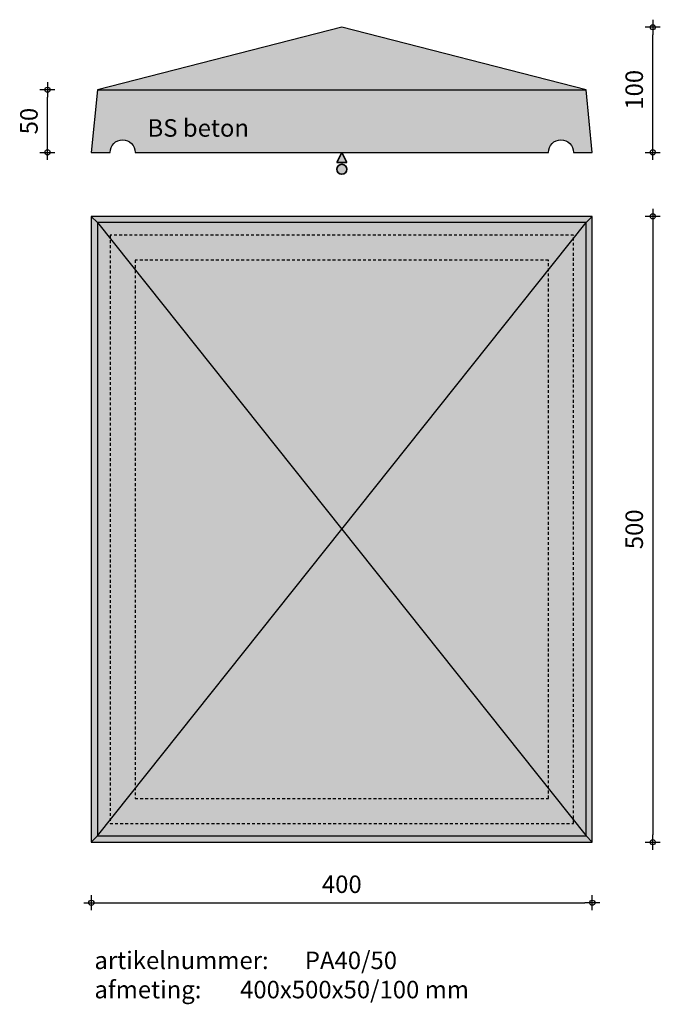
# Model space of a CAD drawing. Units: millimetres. Extents: x 60197 to 60708, y 19015 to 19802.
import ezdxf

# ---------------------------------------------------------------- set-up
doc = ezdxf.new("R2010")
doc.units = ezdxf.units.MM
doc.linetypes.add('JIS_02_0.7', pattern=[1.35, 0.75, -0.6])
doc.layers.get('0').update_dxf_attribs({"lineweight": 25})
doc.layers.get('Defpoints').update_dxf_attribs({"lineweight": 25})
for name, color, linetype, lineweight in [('Arcering', 252, 'Continuous', 25), ('Betonelement dsn', 3, 'Continuous', 25), ('Maatvoering', 1, 'Continuous', 25), ('ST-kader3', 3, 'Continuous', 35), ('Stippellijn', 1, 'JIS_02_0.7', 25), ('Tekst 2', 4, 'Continuous', 30)]:
    doc.layers.add(name, color=color, linetype=linetype, lineweight=lineweight)
doc.dimstyles.new('1-05', dxfattribs={"dimscale": 2, "dimtxt": 7, "dimasz": 3, "dimexe": 1.25, "dimexo": 0.625, "dimgap": 3, "dimtad": 1, "dimdec": 0, "dimtxsty": 'Standard', "dimblk": 'Maatv', "dimcen": 2.5, "dimse1": 1, "dimse2": 1, "dimclrt": 2, "dimadec": 1, "dimazin": 0, "dimtfac": 1, "dimtdec": 0, "dimtofl": 0, "dimtmove": 1, "dimatfit": 3, "dimldrblk": 'Maatv', "dimfxl": 1, "dimarcsym": 0})

# ---------------------------------------------------------------- blocks, each defined once
blk = doc.blocks.new('Maatv')
at = {"color": 0, "linetype": 'ByBlock'}
for p, q in [((1, 0), (-1, 0)), ((0, -1), (0, 1))]:
    blk.add_line(p, q, dxfattribs=at)
blk.add_circle((0, 0), 0.35, dxfattribs=at)
blk = doc.blocks.new('*D625')
at = {"layer": 'Defpoints', "color": 0, "transparency": 16777216}
for p in [(60253.78, 19144.93), (60653.78, 19144.93), (60653.78, 19096.55)]:
    blk.add_point(p, dxfattribs=at)
at = {"layer": 'Maatvoering', "color": 0, "lineweight": -2, "transparency": 16777216}
blk.add_line((60259.78, 19096.55), (60647.78, 19096.55), dxfattribs=at)
at = {"layer": 'Maatvoering', "color": 0, "lineweight": -2, "transparency": 16777216, "xscale": 6, "yscale": 6, "zscale": 6, "rotation": 180}
blk.add_blockref('Maatv', (60253.78, 19096.55), dxfattribs=at)
at = {"layer": 'Maatvoering', "color": 0, "lineweight": -2, "transparency": 16777216, "xscale": 6, "yscale": 6, "zscale": 6}
blk.add_blockref('Maatv', (60653.78, 19096.55), dxfattribs=at)
at = {"layer": 'Maatvoering', "color": 2, "transparency": 16777216, "insert": (60453.78, 19109.55), "char_height": 14, "attachment_point": 5}
blk.add_mtext('400', dxfattribs=at)
blk = doc.blocks.new('*D626')
at = {"layer": 'Defpoints', "color": 0, "transparency": 16777216}
for p in [(60653.78, 19644.93), (60653.78, 19144.93), (60702.08, 19144.93)]:
    blk.add_point(p, dxfattribs=at)
at = {"layer": 'Maatvoering', "color": 0, "lineweight": -2, "transparency": 16777216}
blk.add_line((60702.08, 19638.93), (60702.08, 19150.93), dxfattribs=at)
at = {"layer": 'Maatvoering', "color": 0, "lineweight": -2, "transparency": 16777216, "xscale": 6, "yscale": 6, "zscale": 6}
for p, rotation in [((60702.08, 19644.93), 90), ((60702.08, 19144.93), 270)]:
    blk.add_blockref('Maatv', p, dxfattribs=dict(at, rotation=rotation))
at = {"layer": 'Maatvoering', "color": 2, "transparency": 16777216, "insert": (60689.08, 19394.93), "char_height": 14, "attachment_point": 5, "rotation": 90}
blk.add_mtext('500', dxfattribs=at)
blk = doc.blocks.new('stortzijde vlak onbehandeld2')
at = {"layer": 'ST-kader3'}
for p, q in [((0, 0), (-1, -2)), ((1, -2), (0, 0)), ((-1, -2), (1, -2))]:
    blk.add_line(p, q, dxfattribs=at)
blk.add_circle((0, -3.38), 1, dxfattribs=at)
blk = doc.blocks.new('*D646')
at = {"layer": 'Defpoints', "color": 0, "transparency": 16777216}
for p in [(60218.78, 19746.06), (60258.78, 19746.06), (60253.78, 19696.06)]:
    blk.add_point(p, dxfattribs=at)
at = {"layer": 'Maatvoering', "color": 0, "lineweight": -2, "transparency": 16777216}
blk.add_line((60218.78, 19702.06), (60218.78, 19740.06), dxfattribs=at)
at = {"layer": 'Maatvoering', "color": 0, "lineweight": -2, "transparency": 16777216, "xscale": 6, "yscale": 6, "zscale": 6}
for p, rotation in [((60218.78, 19746.06), 90), ((60218.78, 19696.06), 270)]:
    blk.add_blockref('Maatv', p, dxfattribs=dict(at, rotation=rotation))
at = {"layer": 'Maatvoering', "color": 2, "transparency": 16777216, "insert": (60205.78, 19721.06), "char_height": 14, "attachment_point": 5, "rotation": 90}
blk.add_mtext('50', dxfattribs=at)
blk = doc.blocks.new('*D658')
at = {"layer": 'Defpoints', "color": 0, "transparency": 16777216}
for p in [(60453.78, 19796.06), (60702.08, 19796.06), (60653.78, 19696.06)]:
    blk.add_point(p, dxfattribs=at)
at = {"layer": 'Maatvoering', "color": 0, "lineweight": -2, "transparency": 16777216}
blk.add_line((60702.08, 19702.06), (60702.08, 19790.06), dxfattribs=at)
at = {"layer": 'Maatvoering', "color": 0, "lineweight": -2, "transparency": 16777216, "xscale": 6, "yscale": 6, "zscale": 6}
for p, rotation in [((60702.08, 19796.06), 90), ((60702.08, 19696.06), 270)]:
    blk.add_blockref('Maatv', p, dxfattribs=dict(at, rotation=rotation))
at = {"layer": 'Maatvoering', "color": 2, "transparency": 16777216, "insert": (60689.08, 19746.06), "char_height": 14, "attachment_point": 5, "rotation": 90}
blk.add_mtext('100', dxfattribs=at)

msp = doc.modelspace()

# ---------------------------------------------------------------- hatches: boundary and pattern name
at = {"layer": 'Arcering'}
h = msp.add_hatch(color=256, dxfattribs=at)
h.paths.add_polyline_path([(60648.78, 19746.06), (60453.78, 19796.06), (60258.78, 19746.06)])
h.paths.add_polyline_path([(60258.78, 19746.06), (60253.78, 19696.06), (60268.78, 19696.06, -1), (60288.78, 19696.06), (60618.78, 19696.06, -1), (60638.78, 19696.06), (60653.78, 19696.06), (60648.78, 19746.06)])
h = msp.add_hatch(color=256, dxfattribs=at)
h.paths.add_polyline_path([(60453.78, 19394.93), (60648.78, 19639.93), (60258.78, 19639.93)])
h.paths.add_polyline_path([(60258.78, 19639.93), (60258.78, 19149.93), (60453.78, 19394.93)])
h.paths.add_polyline_path([(60258.78, 19149.93), (60648.78, 19149.93), (60453.78, 19394.93)])
h.paths.add_polyline_path([(60648.78, 19149.93), (60648.78, 19639.93), (60453.78, 19394.93)])
h.paths.add_polyline_path([(60653.78, 19644.93), (60648.78, 19639.93), (60648.78, 19149.93), (60653.78, 19144.93)])
h.paths.add_polyline_path([(60258.78, 19149.93), (60253.78, 19144.93), (60653.78, 19144.93), (60648.78, 19149.93)])
h.paths.add_polyline_path([(60648.78, 19639.93), (60653.78, 19644.93), (60253.78, 19644.93), (60258.78, 19639.93)])
h.paths.add_polyline_path([(60258.78, 19639.93), (60253.78, 19644.93), (60253.78, 19144.93), (60258.78, 19149.93)])
at = {"layer": 'ST-kader3'}
h = msp.add_hatch(color=256, dxfattribs=at)
h.paths.add_polyline_path([(60453.78, 19696.06), (60457.78, 19688.06), (60449.78, 19688.06)])
h.paths.add_polyline_path([(60449.78, 19682.53, -1), (60457.78, 19682.53, -1)])

# ---------------------------------------------------------------- linework, layer by layer
at = {"layer": 'Betonelement dsn'}
for p, q in [((60258.78, 19746.06), (60648.78, 19746.06)), ((60253.78, 19644.93), (60258.78, 19639.93)), ((60653.78, 19644.93), (60648.78, 19639.93)), ((60258.78, 19149.93), (60648.78, 19639.93)), ((60258.78, 19639.93), (60648.78, 19149.93)), ((60258.78, 19149.93), (60253.78, 19144.93)), ((60653.78, 19144.93), (60648.78, 19149.93))]:
    msp.add_line(p, q, dxfattribs=at)
msp.add_lwpolyline([(60648.78, 19746.06), (60453.78, 19796.06), (60258.78, 19746.06), (60253.78, 19696.06), (60268.78, 19696.06, -1), (60288.78, 19696.06), (60618.78, 19696.06, -1), (60638.78, 19696.06), (60653.78, 19696.06)], format="xyb", close=True, dxfattribs=at)
for points in [[(60653.78, 19644.93), (60253.78, 19644.93), (60253.78, 19144.93), (60653.78, 19144.93)], [(60648.78, 19639.93), (60258.78, 19639.93), (60258.78, 19149.93), (60648.78, 19149.93)]]:
    msp.add_lwpolyline(points, close=True, dxfattribs=at)
at = {"layer": 'Stippellijn', "ltscale": 3}
for points in [[(60638.78, 19629.93), (60268.78, 19629.93), (60268.78, 19159.93), (60638.78, 19159.93)], [(60618.78, 19609.93), (60288.78, 19609.93), (60288.78, 19179.93), (60618.78, 19179.93)]]:
    msp.add_lwpolyline(points, close=True, dxfattribs=at)

# ---------------------------------------------------------------- block references
at = {"layer": 'ST-kader3', "xscale": -4, "yscale": 4, "zscale": 4}
msp.add_blockref('stortzijde vlak onbehandeld2', (60453.78, 19696.06), dxfattribs=at)

# ---------------------------------------------------------------- texts
at = {"layer": 'Tekst 2', "char_height": 14, "width": 405.7254, "attachment_point": 1}
for s, insert in [('\\A1;{\\fVerdana|b0|i0|c0|p34;BS beton}', (60298.67, 19722.57)), ('\\A1;{\\fVerdana|b0|i0|c0|p34;artikelnummer: ^IPA40/50\\Pafmeting:^I^I400x500x50/100 mm}', (60256.27, 19057.56))]:
    msp.add_mtext(s, dxfattribs=dict(at, insert=insert))

# ---------------------------------------------------------------- dimensions: what is measured, and where the dimension line sits
at = {"layer": 'Maatvoering'}
for base, p1, p2, picture, middle in [((60702.08, 19796.06), (60653.78, 19696.06), (60453.78, 19796.06), '*D658', (60689.08, 19746.06)), ((60218.78, 19746.06), (60253.78, 19696.06), (60258.78, 19746.06), '*D646', (60205.78, 19721.06)), ((60702.08, 19144.93), (60653.78, 19644.93), (60653.78, 19144.93), '*D626', (60689.08, 19394.93))]:
    dim = msp.add_linear_dim(base=base, p1=p1, p2=p2, angle=90, dimstyle='1-05', dxfattribs=at)
    dim.commit()
    dim.dimension.update_dxf_attribs({"geometry": picture, "text_midpoint": middle})
dim = msp.add_linear_dim(base=(60653.78, 19096.55), p1=(60253.78, 19144.93), p2=(60653.78, 19144.93), dimstyle='1-05', dxfattribs=at)
dim.commit()
dim.dimension.update_dxf_attribs({"geometry": '*D625', "text_midpoint": (60453.78, 19109.55)})

doc.saveas('drawing.dxf')
